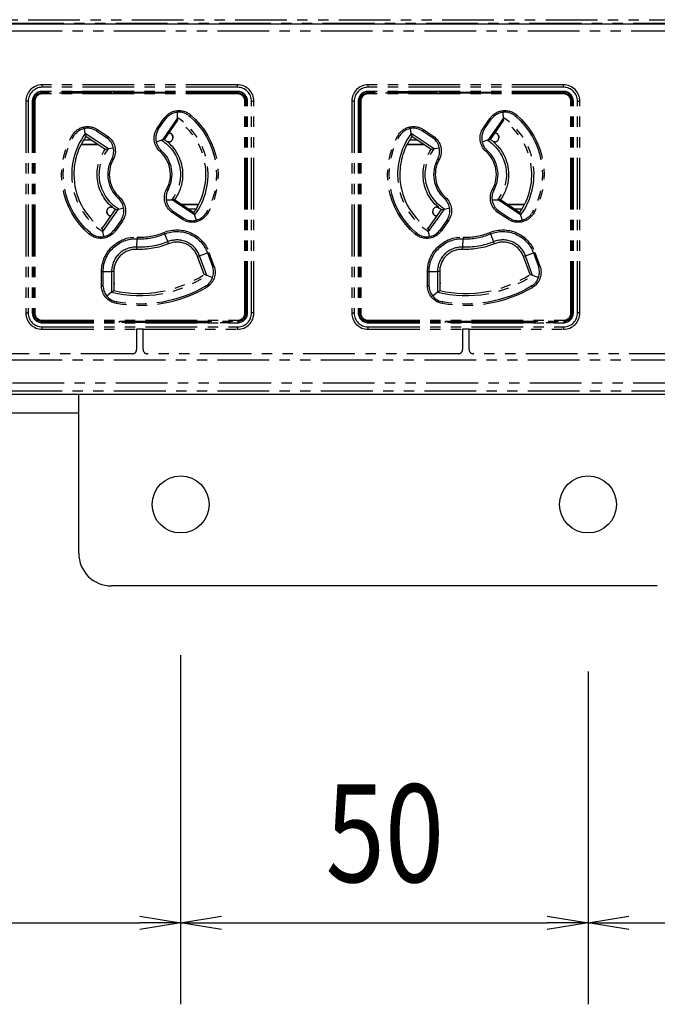
# Model space of a CAD drawing. Extents: x 134 to 2234, y 1953 to 3438.
# Drawn here: x 581 to 659, y 2700 to 2821 of the extents above; entities that cross this region are included whole.
import ezdxf

# ---------------------------------------------------------------- set-up
doc = ezdxf.new("R2010")
doc.units = 0
doc.linetypes.add('PHANTOM', pattern=[63.5, 31.75, -6.35, 6.35, -6.35, 6.35, -6.35])
doc.layers.get('0').update_dxf_attribs({"linetype": 'CONTINUOUS'})
doc.styles.get("Standard").update_dxf_attribs({"font": 'TXT.shx', "width": 0.8, "height": 12, "bigfont": 'BIGFONT.shx'})

msp = doc.modelspace()

# ---------------------------------------------------------------- linework, layer by layer
for p, q in [((409.34, 2820.28), (1741.34, 2820.28)), ((1745.34, 2774.78), (405.34, 2774.78)), ((587.84, 2755.28), (587.84, 2774.78)), ((587.84, 2772.48), (405.34, 2772.48)), ((658.84, 2751.28), (591.84, 2751.28)), ((600.34, 2742.78), (600.34, 2699.92)), ((600.34, 2740.78), (600.34, 2699.92)), ((650.34, 2740.78), (650.34, 2699.92)), ((650.34, 2740.78), (650.34, 2699.92)), ((410.34, 2709.92), (595.34, 2709.92)), ((595.34, 2710.75), (600.34, 2709.92)), ((600.34, 2709.92), (595.34, 2709.09)), ((600.34, 2709.92), (595.34, 2709.92)), ((600.34, 2709.92), (605.34, 2710.75)), ((605.34, 2709.09), (600.34, 2709.92)), ((600.34, 2709.92), (605.34, 2709.92)), ((605.34, 2709.92), (645.34, 2709.92)), ((645.34, 2710.75), (650.34, 2709.92)), ((650.34, 2709.92), (645.34, 2709.09)), ((650.34, 2709.92), (645.34, 2709.92)), ((650.34, 2709.92), (655.34, 2710.75)), ((655.34, 2709.09), (650.34, 2709.92)), ((650.34, 2709.92), (655.34, 2709.92)), ((655.34, 2709.92), (1495.34, 2709.92))]:
    msp.add_line(p, q)
at = {"color": 5, "linetype": 'PHANTOM', "ltscale": 0.2}
for p, q in [((465.37, 2820.37), (865.21, 2820.37)), ((467.34, 2820.78), (867.24, 2820.78)), ((865.2, 2819.37), (465.39, 2819.37)), ((607.34, 2812.78), (583.34, 2812.78)), ((583.34, 2812.48), (583.34, 2812.78)), ((607.34, 2812.48), (583.34, 2812.48)), ((607.34, 2812.48), (607.34, 2812.78)), ((647.34, 2812.78), (623.34, 2812.78)), ((623.34, 2812.48), (623.34, 2812.78)), ((647.34, 2812.48), (623.34, 2812.48)), ((647.34, 2812.48), (647.34, 2812.78)), ((607.34, 2811.98), (583.34, 2811.98)), ((583.34, 2811.98), (583.34, 2811.94)), ((592.09, 2811.94), (583.34, 2811.94)), ((583.34, 2811.67), (583.34, 2811.78)), ((591.84, 2811.78), (583.34, 2811.78)), ((607.34, 2811.67), (583.34, 2811.67)), ((591.84, 2811.78), (591.84, 2811.94)), ((598.84, 2811.78), (591.84, 2811.78)), ((592.09, 2811.94), (592.14, 2811.89)), ((592.14, 2811.89), (598.54, 2811.89)), ((592.14, 2811.78), (592.14, 2811.89)), ((598.59, 2811.94), (598.54, 2811.89)), ((598.54, 2811.89), (598.54, 2811.78)), ((607.34, 2811.94), (598.59, 2811.94)), ((598.84, 2811.94), (598.84, 2811.78)), ((607.34, 2811.78), (598.84, 2811.78)), ((607.34, 2811.98), (607.34, 2811.94)), ((607.34, 2811.67), (607.34, 2811.78)), ((623.34, 2811.98), (623.34, 2811.94)), ((647.34, 2811.98), (623.34, 2811.98)), ((632.09, 2811.94), (623.34, 2811.94)), ((623.34, 2811.67), (623.34, 2811.78)), ((631.84, 2811.78), (623.34, 2811.78)), ((647.34, 2811.67), (623.34, 2811.67)), ((631.84, 2811.78), (631.84, 2811.94)), ((638.84, 2811.78), (631.84, 2811.78)), ((632.09, 2811.94), (632.14, 2811.89)), ((632.14, 2811.89), (638.54, 2811.89)), ((632.14, 2811.78), (632.14, 2811.89)), ((638.59, 2811.94), (638.54, 2811.89)), ((638.54, 2811.89), (638.54, 2811.78)), ((647.34, 2811.94), (638.59, 2811.94)), ((638.84, 2811.94), (638.84, 2811.78)), ((647.34, 2811.78), (638.84, 2811.78)), ((647.34, 2811.98), (647.34, 2811.94)), ((647.34, 2811.67), (647.34, 2811.78)), ((581.34, 2810.78), (581.34, 2784.78)), ((581.64, 2810.78), (581.34, 2810.78)), ((581.64, 2810.78), (581.64, 2784.78)), ((582.14, 2810.78), (582.14, 2784.78)), ((582.14, 2810.78), (582.18, 2810.78)), ((582.18, 2810.78), (582.18, 2784.78)), ((582.45, 2810.78), (582.34, 2810.78)), ((582.34, 2810.78), (582.34, 2784.78)), ((582.45, 2810.78), (582.45, 2784.78)), ((608.23, 2784.78), (608.23, 2810.78)), ((608.23, 2810.78), (608.34, 2810.78)), ((608.34, 2784.78), (608.34, 2810.78)), ((608.54, 2810.78), (608.5, 2810.78)), ((608.5, 2784.78), (608.5, 2810.78)), ((608.54, 2784.78), (608.54, 2810.78)), ((609.04, 2810.78), (609.34, 2810.78)), ((609.04, 2784.78), (609.04, 2810.78)), ((609.34, 2784.78), (609.34, 2810.78)), ((621.34, 2810.78), (621.34, 2784.78)), ((621.64, 2810.78), (621.34, 2810.78)), ((621.64, 2810.78), (621.64, 2784.78)), ((622.14, 2810.78), (622.18, 2810.78)), ((622.14, 2810.78), (622.14, 2784.78)), ((622.18, 2810.78), (622.18, 2784.78)), ((622.45, 2810.78), (622.34, 2810.78)), ((622.34, 2810.78), (622.34, 2784.78)), ((622.45, 2810.78), (622.45, 2784.78)), ((648.23, 2810.78), (648.34, 2810.78)), ((648.23, 2784.78), (648.23, 2810.78)), ((648.34, 2784.78), (648.34, 2810.78)), ((648.5, 2784.78), (648.5, 2810.78)), ((648.54, 2810.78), (648.5, 2810.78)), ((648.54, 2784.78), (648.54, 2810.78)), ((649.04, 2784.78), (649.04, 2810.78)), ((649.04, 2810.78), (649.34, 2810.78)), ((649.34, 2784.78), (649.34, 2810.78)), ((598.47, 2808.59), (598.69, 2808.81)), ((599.9, 2809.41), (599.92, 2808.78)), ((601.31, 2809.04), (601.42, 2808.95)), ((601.55, 2809.1), (601.42, 2808.95)), ((638.47, 2808.59), (638.69, 2808.81)), ((639.9, 2809.41), (639.92, 2808.78)), ((641.31, 2809.04), (641.42, 2808.95)), ((641.55, 2809.1), (641.42, 2808.95)), ((597.49, 2807.49), (598.32, 2808.69)), ((597.63, 2807.39), (598.47, 2808.59)), ((599.93, 2808.66), (598.1, 2806.05)), ((598.32, 2808.69), (598.47, 2808.59)), ((599.97, 2808.43), (598.34, 2806.09)), ((599.92, 2808.78), (599.93, 2808.66)), ((599.93, 2808.66), (599.97, 2808.43)), ((637.49, 2807.49), (638.32, 2808.69)), ((637.63, 2807.39), (638.47, 2808.59)), ((639.93, 2808.66), (638.1, 2806.05)), ((638.32, 2808.69), (638.47, 2808.59)), ((639.97, 2808.43), (638.34, 2806.09)), ((639.92, 2808.78), (639.93, 2808.66)), ((639.93, 2808.66), (639.97, 2808.43)), ((587.18, 2806.45), (587.01, 2806.55)), ((587.18, 2806.45), (587.26, 2806.57)), ((588.64, 2806.8), (588.55, 2807.42)), ((591.47, 2804.92), (588.64, 2806.8)), ((588.64, 2806.8), (588.71, 2806.43)), ((591.08, 2804.85), (588.71, 2806.43)), ((589.92, 2807.19), (590.03, 2807.12)), ((590.14, 2807.29), (590.03, 2807.12)), ((590.03, 2807.12), (591.24, 2806.32)), ((590.14, 2807.29), (591.35, 2806.48)), ((591.35, 2806.48), (591.24, 2806.32)), ((597.49, 2807.49), (597.63, 2807.39)), ((597.49, 2807.11), (597.63, 2807.39)), ((598.89, 2806.87), (598.89, 2806.88)), ((598.89, 2806.87), (598.89, 2806.87)), ((627.18, 2806.45), (627.01, 2806.55)), ((627.18, 2806.45), (627.26, 2806.57)), ((628.64, 2806.8), (628.55, 2807.42)), ((631.47, 2804.92), (628.64, 2806.8)), ((628.64, 2806.8), (628.71, 2806.43)), ((631.08, 2804.85), (628.71, 2806.43)), ((629.92, 2807.19), (630.03, 2807.12)), ((630.14, 2807.29), (630.03, 2807.12)), ((630.03, 2807.12), (631.24, 2806.32)), ((630.14, 2807.29), (631.35, 2806.48)), ((631.35, 2806.48), (631.24, 2806.32)), ((637.49, 2807.49), (637.63, 2807.39)), ((637.49, 2807.11), (637.63, 2807.39)), ((638.89, 2806.87), (638.89, 2806.88)), ((638.89, 2806.87), (638.89, 2806.87)), ((588.13, 2805.48), (590.14, 2805.48)), ((588.15, 2805.51), (589.99, 2805.51)), ((589.39, 2805.98), (588.41, 2805.98)), ((589.99, 2805.51), (589.99, 2805.58)), ((589.99, 2805.51), (590, 2805.51)), ((590, 2805.51), (590, 2805.57)), ((590.09, 2805.51), (590, 2805.51)), ((591.24, 2806.32), (591.34, 2806.24)), ((597.98, 2806.01), (597.35, 2805.76)), ((598.1, 2806.05), (597.98, 2806.01)), ((598.1, 2806.05), (598.34, 2806.09)), ((598.89, 2805.78), (598.74, 2805.78)), ((599.39, 2806.38), (599.39, 2806.37)), ((599.39, 2806.37), (599.39, 2806.28)), ((628.13, 2805.48), (630.14, 2805.48)), ((628.15, 2805.51), (629.99, 2805.51)), ((629.39, 2805.98), (628.41, 2805.98)), ((629.99, 2805.51), (629.99, 2805.58)), ((629.99, 2805.51), (630, 2805.51)), ((630, 2805.51), (630, 2805.57)), ((630.09, 2805.51), (630, 2805.51)), ((631.24, 2806.32), (631.34, 2806.24)), ((637.98, 2806.01), (637.35, 2805.76)), ((638.1, 2806.05), (637.98, 2806.01)), ((638.1, 2806.05), (638.34, 2806.09)), ((638.89, 2805.78), (638.74, 2805.78)), ((639.39, 2806.38), (639.39, 2806.37)), ((639.39, 2806.37), (639.39, 2806.28)), ((591.47, 2804.92), (591.08, 2804.85)), ((592.1, 2805), (591.47, 2804.92)), ((597.83, 2804.59), (597.96, 2804.73)), ((597.96, 2804.73), (597.89, 2804.81)), ((631.47, 2804.92), (631.08, 2804.85)), ((632.1, 2805), (631.47, 2804.92)), ((637.83, 2804.59), (637.96, 2804.73)), ((637.96, 2804.73), (637.89, 2804.81)), ((591.93, 2803.78), (591.88, 2803.68)), ((592.05, 2803.59), (591.88, 2803.68)), ((631.93, 2803.78), (631.88, 2803.68)), ((632.05, 2803.59), (631.88, 2803.68)), ((598.8, 2799.88), (598.63, 2799.98)), ((598.75, 2799.79), (598.8, 2799.88)), ((638.8, 2799.88), (638.63, 2799.98)), ((638.75, 2799.79), (638.8, 2799.88)), ((592.85, 2798.98), (592.72, 2798.83)), ((592.72, 2798.83), (592.79, 2798.76)), ((598.57, 2798.67), (599.23, 2798.67)), ((599.23, 2798.67), (599.36, 2798.67)), ((599.6, 2798.71), (599.36, 2798.67)), ((599.36, 2798.67), (602.01, 2796.9)), ((599.6, 2798.71), (601.97, 2797.13)), ((602.55, 2798.08), (600.54, 2798.08)), ((600.59, 2798.05), (600.68, 2798.05)), ((600.69, 2798.06), (600.68, 2798.05)), ((600.68, 2798.05), (600.68, 2797.99)), ((602.53, 2798.06), (600.69, 2798.06)), ((600.69, 2798.06), (600.69, 2797.98)), ((632.85, 2798.98), (632.72, 2798.83)), ((632.72, 2798.83), (632.79, 2798.76)), ((638.57, 2798.67), (639.23, 2798.67)), ((639.23, 2798.67), (639.36, 2798.67)), ((639.6, 2798.71), (639.36, 2798.67)), ((639.36, 2798.67), (642.01, 2796.9)), ((639.6, 2798.71), (641.97, 2797.13)), ((642.55, 2798.08), (640.54, 2798.08)), ((640.59, 2798.05), (640.68, 2798.05)), ((640.69, 2798.06), (640.68, 2798.05)), ((640.68, 2798.05), (640.68, 2797.99)), ((642.53, 2798.06), (640.69, 2798.06)), ((640.69, 2798.06), (640.69, 2797.98)), ((590.71, 2795.14), (592.34, 2797.47)), ((590.78, 2794.77), (592.72, 2797.54)), ((591.29, 2797.19), (591.29, 2797.28)), ((591.29, 2797.18), (591.29, 2797.19)), ((591.79, 2797.78), (591.94, 2797.78)), ((592.34, 2797.47), (592.72, 2797.54)), ((592.72, 2797.54), (593.36, 2797.69)), ((599.43, 2797.23), (599.2, 2797.44)), ((599.43, 2797.23), (599.33, 2797.09)), ((600.54, 2796.28), (599.33, 2797.09)), ((600.64, 2796.43), (599.43, 2797.23)), ((601.29, 2797.58), (602.27, 2797.58)), ((601.97, 2797.13), (602.01, 2796.9)), ((602.01, 2796.9), (602.05, 2796.78)), ((602.05, 2796.78), (602.26, 2796.17)), ((603.5, 2797.11), (603.43, 2796.99)), ((603.5, 2797.11), (603.67, 2797.02)), ((630.71, 2795.14), (632.34, 2797.47)), ((630.78, 2794.77), (632.72, 2797.54)), ((631.29, 2797.19), (631.29, 2797.28)), ((631.29, 2797.18), (631.29, 2797.19)), ((631.79, 2797.78), (631.94, 2797.78)), ((632.34, 2797.47), (632.72, 2797.54)), ((632.72, 2797.54), (633.36, 2797.69)), ((639.43, 2797.23), (639.2, 2797.44)), ((639.43, 2797.23), (639.33, 2797.09)), ((640.54, 2796.28), (639.33, 2797.09)), ((640.64, 2796.43), (639.43, 2797.23)), ((641.29, 2797.58), (642.27, 2797.58)), ((641.97, 2797.13), (642.01, 2796.9)), ((642.01, 2796.9), (642.05, 2796.78)), ((642.05, 2796.78), (642.26, 2796.17)), ((643.5, 2797.11), (643.43, 2796.99)), ((643.5, 2797.11), (643.67, 2797.02)), ((591.79, 2796.69), (591.79, 2796.68)), ((591.79, 2796.69), (591.79, 2796.69)), ((593.03, 2796.18), (592.2, 2794.99)), ((593.19, 2796.07), (592.36, 2794.88)), ((593.1, 2796.29), (593.03, 2796.18)), ((593.03, 2796.18), (593.19, 2796.07)), ((600.64, 2796.43), (600.54, 2796.28)), ((600.93, 2796.29), (600.64, 2796.43)), ((631.79, 2796.69), (631.79, 2796.68)), ((631.79, 2796.69), (631.79, 2796.69)), ((633.03, 2796.18), (632.2, 2794.99)), ((633.19, 2796.07), (632.36, 2794.88)), ((633.1, 2796.29), (633.03, 2796.18)), ((633.03, 2796.18), (633.19, 2796.07)), ((640.64, 2796.43), (640.54, 2796.28)), ((640.93, 2796.29), (640.64, 2796.43)), ((589.26, 2794.61), (589.13, 2794.46)), ((589.37, 2794.52), (589.26, 2794.61)), ((590.71, 2795.14), (590.78, 2794.77)), ((590.9, 2794.17), (590.78, 2794.77)), ((592.2, 2794.99), (592.12, 2794.89)), ((592.2, 2794.99), (592.36, 2794.88)), ((598.28, 2794.66), (598.35, 2794.48)), ((598.35, 2794.48), (598.75, 2793.52)), ((629.26, 2794.61), (629.13, 2794.46)), ((629.37, 2794.52), (629.26, 2794.61)), ((630.71, 2795.14), (630.78, 2794.77)), ((630.9, 2794.17), (630.78, 2794.77)), ((632.2, 2794.99), (632.12, 2794.89)), ((632.2, 2794.99), (632.36, 2794.88)), ((638.28, 2794.66), (638.35, 2794.48)), ((638.35, 2794.48), (638.75, 2793.52)), ((594.96, 2792.86), (595.01, 2793.89)), ((595.02, 2794.09), (595.01, 2793.89)), ((598.85, 2793.28), (598.75, 2793.52)), ((634.96, 2792.86), (635.01, 2793.89)), ((635.02, 2794.09), (635.01, 2793.89)), ((638.85, 2793.28), (638.75, 2793.52)), ((594.95, 2792.59), (594.96, 2792.86)), ((602.67, 2791.8), (603.64, 2792.15)), ((603.64, 2792.15), (603.82, 2792.22)), ((603.64, 2792.15), (604.25, 2790.47)), ((603.82, 2792.22), (604.43, 2790.54)), ((634.95, 2792.59), (634.96, 2792.86)), ((642.67, 2791.8), (643.64, 2792.15)), ((643.64, 2792.15), (643.82, 2792.22)), ((643.64, 2792.15), (644.25, 2790.47)), ((643.82, 2792.22), (644.43, 2790.54)), ((602.67, 2791.8), (602.41, 2791.7)), ((603.22, 2789.49), (602.41, 2791.7)), ((603.54, 2789.38), (602.67, 2791.8)), ((642.67, 2791.8), (642.41, 2791.7)), ((643.22, 2789.49), (642.41, 2791.7)), ((643.54, 2789.38), (642.67, 2791.8)), ((590.64, 2788.11), (590.64, 2789.89)), ((590.64, 2789.89), (590.84, 2789.89)), ((590.84, 2788.11), (590.84, 2789.89)), ((590.84, 2789.89), (591.87, 2789.89)), ((591.87, 2789.89), (591.87, 2787.32)), ((592.14, 2789.89), (591.87, 2789.89)), ((592.14, 2789.89), (592.14, 2787.54)), ((592.19, 2788.48), (592.19, 2790.41)), ((603.54, 2789.38), (603.22, 2789.49)), ((604.25, 2790.47), (604.43, 2790.54)), ((604.25, 2790.47), (604.28, 2790.35)), ((630.64, 2789.89), (630.84, 2789.89)), ((630.64, 2788.11), (630.64, 2789.89)), ((630.84, 2788.11), (630.84, 2789.89)), ((630.84, 2789.89), (631.87, 2789.89)), ((631.87, 2789.89), (631.87, 2787.32)), ((632.14, 2789.89), (631.87, 2789.89)), ((632.14, 2789.89), (632.14, 2787.54)), ((632.19, 2788.48), (632.19, 2790.41)), ((643.54, 2789.38), (643.22, 2789.49)), ((644.25, 2790.47), (644.43, 2790.54)), ((644.25, 2790.47), (644.28, 2790.35)), ((592.14, 2788.53), (592.19, 2788.48)), ((604.26, 2789.15), (603.54, 2789.38)), ((632.14, 2788.53), (632.19, 2788.48)), ((644.26, 2789.15), (643.54, 2789.38)), ((590.64, 2788.11), (590.84, 2788.11)), ((590.84, 2787.98), (590.84, 2788.11)), ((591.87, 2787.32), (591.28, 2786.86)), ((591.87, 2787.32), (592.14, 2787.54)), ((603.49, 2788.14), (603.38, 2788.06)), ((603.38, 2788.06), (603.48, 2787.89)), ((630.64, 2788.11), (630.84, 2788.11)), ((630.84, 2787.98), (630.84, 2788.11)), ((631.87, 2787.32), (631.28, 2786.86)), ((631.87, 2787.32), (632.14, 2787.54)), ((643.49, 2788.14), (643.38, 2788.06)), ((643.38, 2788.06), (643.48, 2787.89)), ((592.48, 2786.14), (592.35, 2786.17)), ((592.48, 2786.14), (592.44, 2785.94)), ((632.48, 2786.14), (632.35, 2786.17)), ((632.48, 2786.14), (632.44, 2785.94)), ((581.34, 2784.78), (581.64, 2784.78)), ((582.14, 2784.78), (582.18, 2784.78)), ((582.45, 2784.78), (582.34, 2784.78)), ((608.23, 2784.78), (608.34, 2784.78)), ((608.54, 2784.78), (608.5, 2784.78)), ((609.34, 2784.78), (609.04, 2784.78)), ((621.34, 2784.78), (621.64, 2784.78)), ((622.14, 2784.78), (622.18, 2784.78)), ((622.45, 2784.78), (622.34, 2784.78)), ((648.23, 2784.78), (648.34, 2784.78)), ((648.54, 2784.78), (648.5, 2784.78)), ((649.34, 2784.78), (649.04, 2784.78)), ((583.34, 2783.89), (607.34, 2783.89)), ((583.34, 2783.89), (583.34, 2783.78)), ((583.34, 2783.78), (592.84, 2783.78)), ((583.34, 2783.58), (583.34, 2783.62)), ((583.34, 2783.62), (593.09, 2783.62)), ((583.34, 2783.58), (607.34, 2783.58)), ((592.84, 2783.78), (597.84, 2783.78)), ((592.84, 2783.62), (592.84, 2783.78)), ((593.09, 2783.62), (593.14, 2783.67)), ((593.14, 2783.78), (593.14, 2783.67)), ((593.14, 2783.67), (597.54, 2783.67)), ((597.54, 2783.67), (597.54, 2783.78)), ((597.59, 2783.62), (597.54, 2783.67)), ((597.59, 2783.62), (607.34, 2783.62)), ((597.84, 2783.78), (607.34, 2783.78)), ((597.84, 2783.78), (597.84, 2783.62)), ((607.34, 2783.89), (607.34, 2783.78)), ((607.34, 2783.58), (607.34, 2783.62)), ((623.34, 2783.89), (623.34, 2783.78)), ((623.34, 2783.89), (647.34, 2783.89)), ((623.34, 2783.78), (632.84, 2783.78)), ((623.34, 2783.58), (623.34, 2783.62)), ((623.34, 2783.62), (633.09, 2783.62)), ((623.34, 2783.58), (647.34, 2783.58)), ((632.84, 2783.78), (637.84, 2783.78)), ((632.84, 2783.62), (632.84, 2783.78)), ((633.09, 2783.62), (633.14, 2783.67)), ((633.14, 2783.78), (633.14, 2783.67)), ((633.14, 2783.67), (637.54, 2783.67)), ((637.54, 2783.67), (637.54, 2783.78)), ((637.59, 2783.62), (637.54, 2783.67)), ((637.59, 2783.62), (647.34, 2783.62)), ((637.84, 2783.78), (647.34, 2783.78)), ((637.84, 2783.78), (637.84, 2783.62)), ((647.34, 2783.89), (647.34, 2783.78)), ((647.34, 2783.58), (647.34, 2783.62)), ((583.34, 2783.08), (607.34, 2783.08)), ((583.34, 2782.78), (583.34, 2783.08)), ((583.34, 2782.78), (594.94, 2782.78)), ((594.94, 2782.78), (594.94, 2780.28)), ((595.74, 2782.78), (594.94, 2782.78)), ((595.74, 2782.78), (607.34, 2782.78)), ((595.74, 2780.28), (595.74, 2782.78)), ((607.34, 2782.78), (607.34, 2783.08)), ((623.34, 2783.08), (647.34, 2783.08)), ((623.34, 2782.78), (623.34, 2783.08)), ((623.34, 2782.78), (634.94, 2782.78)), ((634.94, 2782.78), (634.94, 2780.28)), ((635.74, 2782.78), (634.94, 2782.78)), ((635.74, 2782.78), (647.34, 2782.78)), ((635.74, 2780.28), (635.74, 2782.78)), ((647.34, 2782.78), (647.34, 2783.08)), ((865.2, 2778.98), (465.39, 2778.98)), ((594.44, 2779.78), (556.24, 2779.78)), ((634.44, 2779.78), (596.24, 2779.78)), ((674.44, 2779.78), (636.24, 2779.78)), ((465.39, 2776.19), (865.2, 2776.19)), ((865.21, 2775.19), (465.37, 2775.19)), ((867.24, 2774.78), (467.34, 2774.78))]:
    msp.add_line(p, q, dxfattribs=at)
for centre in [(600.34, 2761.28), (650.34, 2761.28)]:
    msp.add_circle(centre, 3.5)
for centre, radius, start, end in [((583.34, 2810.78), 2, 90, 180), ((583.34, 2810.78), 1.7, 90, 180), ((607.34, 2810.78), 2, 0, 90), ((607.34, 2810.78), 1.7, 0, 90), ((623.34, 2810.78), 2, 90, 180), ((623.34, 2810.78), 1.7, 90, 180), ((647.34, 2810.78), 2, 0, 90), ((647.34, 2810.78), 1.7, 0, 90), ((583.34, 2810.78), 1.2, 90, 180), ((583.34, 2810.78), 1.16, 90, 180), ((583.34, 2810.78), 1, 90, 180), ((583.34, 2810.78), 0.888, 90, 180), ((607.34, 2810.78), 1.2, 0, 90), ((607.34, 2810.78), 1.16, 0, 90), ((607.34, 2810.78), 1, 0, 90), ((607.34, 2810.78), 0.888, 0, 90), ((623.34, 2810.78), 1.2, 90, 180), ((623.34, 2810.78), 1.16, 90, 180), ((623.34, 2810.78), 1, 90, 180), ((623.34, 2810.78), 0.888, 90, 180), ((647.34, 2810.78), 1.2, 0, 90), ((647.34, 2810.78), 1.16, 0, 90), ((647.34, 2810.78), 1, 0, 90), ((647.34, 2810.78), 0.888, 0, 90), ((600.13, 2807.43), 2, 53.7949, 136.0798), ((640.13, 2807.43), 2, 53.7949, 136.0798), ((595.34, 2801.78), 8.37, 323.3185, 56.7825), ((595.34, 2801.78), 8.1, 324.9447, 55.1173), ((635.34, 2801.78), 8.37, 323.3185, 56.7825), ((635.34, 2801.78), 8.1, 324.9447, 55.1173), ((595.34, 2801.78), 8.37, 143.1528, 236.9481), ((595.34, 2801.78), 8.1, 144.9447, 180), ((588.92, 2805.46), 2, 59.9425, 146.1447), ((599.29, 2806.23), 2, 153.9202, 180), ((635.34, 2801.78), 8.37, 143.1528, 236.9481), ((635.34, 2801.78), 8.1, 144.9447, 180), ((628.92, 2805.46), 2, 59.9425, 146.1447), ((639.29, 2806.23), 2, 153.9202, 180), ((590.13, 2804.65), 2, 334.1585, 52.6773), ((599.29, 2806.23), 2, 180, 225.4441), ((598.89, 2806.28), 0.5, 270, 0), ((630.13, 2804.65), 2, 334.1585, 52.6773), ((639.29, 2806.23), 2, 180, 225.4441), ((638.89, 2806.28), 0.5, 270, 0), ((595.34, 2801.78), 3.75, 331.1981, 48.4045), ((595.34, 2801.78), 3.95, 331.1981, 48.4045), ((635.34, 2801.78), 3.75, 331.1981, 48.4045), ((635.34, 2801.78), 3.95, 331.1981, 48.4045), ((595.34, 2801.78), 3.95, 151.1981, 228.4045), ((595.34, 2801.78), 3.75, 151.1981, 228.4045), ((635.34, 2801.78), 3.95, 151.1981, 228.4045), ((635.34, 2801.78), 3.75, 151.1981, 228.4045), ((595.34, 2801.78), 8.1, 180, 235.1173), ((635.34, 2801.78), 8.1, 180, 235.1173), ((600.55, 2798.92), 2, 154.1585, 180), ((640.55, 2798.92), 2, 154.1585, 180), ((591.39, 2797.33), 2, 328.6326, 45.4441), ((600.55, 2798.92), 2, 180, 227.3897), ((631.39, 2797.33), 2, 328.6326, 45.4441), ((640.55, 2798.92), 2, 180, 227.3897), ((591.79, 2797.28), 0.5, 90, 180), ((601.76, 2798.11), 2, 245.2301, 326.1447), ((631.79, 2797.28), 0.5, 90, 180), ((641.76, 2798.11), 2, 245.2301, 326.1447), ((590.55, 2796.14), 2, 233.7949, 321.3674), ((595.34, 2801.78), 7.9, 267.5919, 292.4081), ((595.34, 2801.78), 7.7, 267.5919, 292.4081), ((630.55, 2796.14), 2, 233.7949, 321.3674), ((635.34, 2801.78), 7.9, 267.5919, 292.4081), ((635.34, 2801.78), 7.7, 267.5919, 292.4081), ((599.88, 2790.78), 2.97, 20, 112.4081), ((599.88, 2790.78), 2.7, 20, 112.4081), ((639.88, 2790.78), 2.97, 20, 112.4081), ((639.88, 2790.78), 2.7, 20, 112.4081), ((594.84, 2789.89), 2.97, 87.5919, 180), ((594.84, 2789.89), 2.7, 87.5919, 180), ((634.84, 2789.89), 2.97, 87.5919, 180), ((634.84, 2789.89), 2.7, 87.5919, 180), ((595.34, 2801.78), 14.6, 257.3392, 302.6608), ((602.37, 2789.79), 2, 304.2464, 16.3674), ((635.34, 2801.78), 14.6, 257.3392, 302.6608), ((642.37, 2789.79), 2, 304.2464, 16.3674), ((595.34, 2801.78), 14.87, 256.5118, 303.4882), ((635.34, 2801.78), 14.87, 256.5118, 303.4882), ((592.84, 2788.11), 2, 183.6326, 255.7536), ((632.84, 2788.11), 2, 183.6326, 255.7536), ((583.34, 2784.78), 2, 180, 270), ((583.34, 2784.78), 1.7, 180, 270), ((583.34, 2784.78), 1.2, 180, 270), ((583.34, 2784.78), 1.16, 180, 270), ((583.34, 2784.78), 1, 180, 270), ((583.34, 2784.78), 0.888, 180, 270), ((607.34, 2784.78), 0.888, 270, 0), ((607.34, 2784.78), 1, 270, 0), ((607.34, 2784.78), 2, 270, 0), ((607.34, 2784.78), 1.7, 270, 0), ((607.34, 2784.78), 1.2, 270, 0), ((607.34, 2784.78), 1.16, 270, 0), ((623.34, 2784.78), 2, 180, 270), ((623.34, 2784.78), 1.7, 180, 270), ((623.34, 2784.78), 1.2, 180, 270), ((623.34, 2784.78), 1.16, 180, 270), ((623.34, 2784.78), 1, 180, 270), ((623.34, 2784.78), 0.888, 180, 270), ((647.34, 2784.78), 1, 270, 0), ((647.34, 2784.78), 0.888, 270, 0), ((647.34, 2784.78), 2, 270, 0), ((647.34, 2784.78), 1.7, 270, 0), ((647.34, 2784.78), 1.16, 270, 0), ((647.34, 2784.78), 1.2, 270, 0), ((594.44, 2780.28), 0.5, 270, 0), ((596.24, 2780.28), 0.5, 180, 270), ((634.44, 2780.28), 0.5, 270, 0), ((636.24, 2780.28), 0.5, 180, 270)]:
    msp.add_arc(centre, radius, start, end, dxfattribs=at)
at = {"color": 5, "linetype": 'PHANTOM', "ltscale": 0.2, "extrusion": (0, 0, -1)}
for centre, radius, start, end in [((-600.13, 2807.43), 2.2, 35, 130.299), ((-595.34, 2801.78), 9.4, 130.299, 209.7614), ((-595.34, 2801.78), 9.6, 130.299, 209.7614), ((-640.13, 2807.43), 2.2, 35, 130.299), ((-635.34, 2801.78), 9.4, 130.299, 209.7614), ((-635.34, 2801.78), 9.6, 130.299, 209.7614), ((-588.92, 2805.46), 2.2, 29.7614, 123.6901), ((-628.92, 2805.46), 2.2, 29.7614, 123.6901), ((-595.34, 2801.78), 9.6, 310.299, 29.7614), ((-595.34, 2801.78), 9.4, 310.299, 29.7614), ((-590.13, 2804.65), 2.2, 123.6901, 208.8019), ((-599.29, 2806.23), 2.2, 311.5955, 35), ((-635.34, 2801.78), 9.6, 310.299, 29.7614), ((-635.34, 2801.78), 9.4, 310.299, 29.7614), ((-630.13, 2804.65), 2.2, 123.6901, 208.8019), ((-639.29, 2806.23), 2.2, 311.5955, 35), ((-595.34, 2801.78), 4.98, 122.0054, 218.7185), ((-595.34, 2801.78), 5.25, 124.819, 180), ((-635.34, 2801.78), 4.98, 122.0054, 218.7185), ((-635.34, 2801.78), 5.25, 124.819, 180), ((-595.34, 2801.78), 5.25, 304.819, 35.7967), ((-595.34, 2801.78), 4.98, 301.7269, 38.9977), ((-635.34, 2801.78), 5.25, 304.819, 35.7967), ((-635.34, 2801.78), 4.98, 301.7269, 38.9977), ((-595.34, 2801.78), 5.25, 180, 215.7967), ((-635.34, 2801.78), 5.25, 180, 215.7967), ((-600.55, 2798.92), 2.2, 303.6901, 28.8019), ((-640.55, 2798.92), 2.2, 303.6901, 28.8019), ((-591.39, 2797.33), 2.2, 131.5955, 215), ((-631.39, 2797.33), 2.2, 131.5955, 215), ((-601.76, 2798.11), 2.2, 209.7614, 303.6901), ((-641.76, 2798.11), 2.2, 209.7614, 303.6901), ((-590.55, 2796.14), 2.2, 215, 310.299), ((-599.88, 2790.78), 4.2, 67.5919, 160), ((-599.88, 2790.78), 4, 67.5919, 160), ((-630.55, 2796.14), 2.2, 215, 310.299), ((-639.88, 2790.78), 4.2, 67.5919, 160), ((-639.88, 2790.78), 4, 67.5919, 160), ((-594.84, 2789.89), 4.2, 0, 92.4081), ((-594.84, 2789.89), 4, 0, 92.4081), ((-595.34, 2801.78), 9.2, 247.5919, 272.4081), ((-595.34, 2801.78), 8.93, 247.5919, 272.4081), ((-634.84, 2789.89), 4.2, 0, 92.4081), ((-634.84, 2789.89), 4, 0, 92.4081), ((-635.34, 2801.78), 9.2, 247.5919, 272.4081), ((-635.34, 2801.78), 8.93, 247.5919, 272.4081), ((-602.37, 2789.79), 2.2, 160, 239.6386), ((-642.37, 2789.79), 2.2, 160, 239.6386), ((-592.84, 2788.11), 2.2, 280.3614, 0), ((-595.34, 2801.78), 16.1, 239.6386, 280.3614), ((-595.34, 2801.78), 15.9, 239.6386, 280.3614), ((-632.84, 2788.11), 2.2, 280.3614, 0), ((-635.34, 2801.78), 16.1, 239.6386, 280.3614), ((-635.34, 2801.78), 15.9, 239.6386, 280.3614)]:
    msp.add_arc(centre, radius, start, end, dxfattribs=at)
msp.add_arc((591.84, 2755.28), 4, 180, 270)
for centre, major_axis, ratio, start_param, end_param in [((598.89, 2806.38), (0, -0.5), 0.999986, 3.141593, 4.712389), ((638.89, 2806.38), (0, -0.5), 0.999986, 3.141593, 4.712389), ((591.79, 2797.18), (0, 0.5), 0.999986, 3.141593, 4.712389), ((631.79, 2797.18), (0, 0.5), 0.999986, 3.141593, 4.712389), ((591.69, 2788.48), (-0.354, 0.354), 0.999924, 2.356233, 2.807251), ((631.69, 2788.48), (-0.354, 0.354), 0.999924, 2.356233, 2.807251)]:
    msp.add_ellipse(centre, major_axis=major_axis, ratio=ratio, start_param=start_param, end_param=end_param, dxfattribs=at)
at = {"color": 5, "linetype": 'PHANTOM', "ltscale": 0.2}
for centre, major_axis in [((598.89, 2806.37), (0, -0.5)), ((638.89, 2806.37), (0, -0.5)), ((591.79, 2797.19), (0, 0.5)), ((631.79, 2797.19), (0, 0.5))]:
    msp.add_ellipse(centre, major_axis=major_axis, ratio=0.999986, start_param=1.570796, end_param=3.141593, dxfattribs=at)

# ---------------------------------------------------------------- texts
at = {"width": 0.8}
msp.add_text('50', height=12, dxfattribs=at).set_placement((618.14, 2714.92))

doc.saveas('drawing.dxf')
